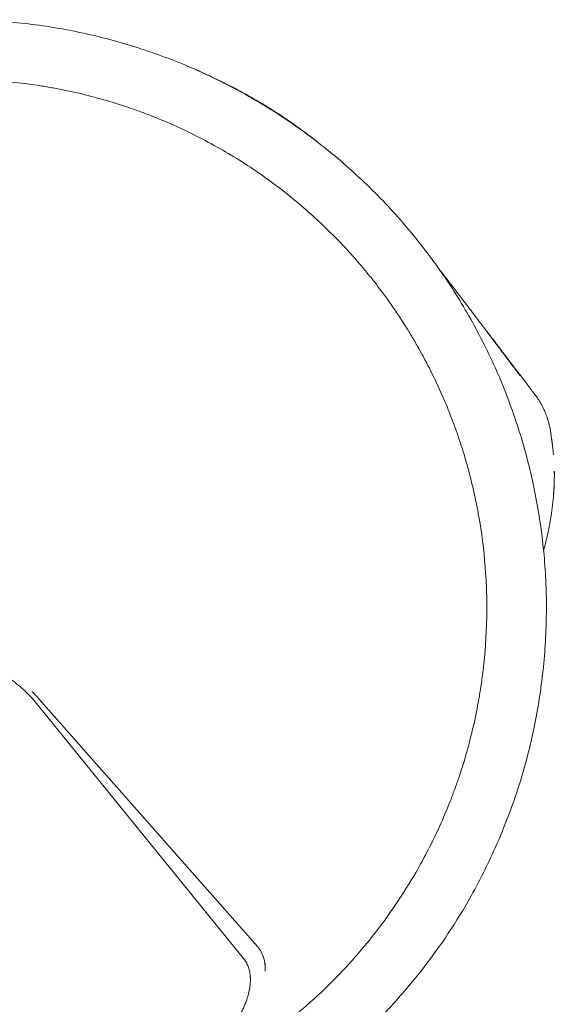
# Model space of a CAD drawing. Units: millimetres. Extents: x 0 to 77630, y 33311 to 51206.
# Drawn here: x 65022 to 65650, y 38741 to 39897 of the extents above; entities that cross this region are included whole.
import ezdxf

# ---------------------------------------------------------------- set-up
doc = ezdxf.new("R2010")
doc.units = ezdxf.units.MM

# ---------------------------------------------------------------- blocks, each defined once
blk = doc.blocks.new('A$C2C8B549A')
at = {"color": 0, "linetype": 'Continuous', "lineweight": 0}
for p, q in [((62332.2, 25408.9), (62087.6, 25709.8)), ((62087.6, 25709.8), (62332.2, 25408.9)), ((62091.9, 25713.5), (62348.5, 25422.8)), ((62092, 25713.5), (62348.6, 25422.8))]:
    blk.add_line(p, q, dxfattribs=at)
at = {"color": 0, "linetype": 'Continuous', "lineweight": 0, "extrusion": (0, 0, -1)}
blk.add_arc((-62662.6, 26025.8), 30, 165.323, 170.5066, dxfattribs=at)
at = {"color": 0, "linetype": 'Continuous', "lineweight": 0}
for points, knots in [([(61400.3, 26165.1), (61411.6, 26184.7), (61423.8, 26203.7), (61437, 26222.1), (61443.6, 26231.2), (61450.4, 26240.3), (61457.4, 26249.1), (61464.4, 26257.9), (61471.6, 26266.6), (61479.1, 26275.1), (61493.9, 26292.1), (61509.7, 26308.3), (61526.2, 26323.8), (61542.7, 26339.2), (61559.9, 26353.8), (61577.8, 26367.6), (61595.7, 26381.3), (61614.3, 26394.2), (61633.5, 26406.1), (61643.1, 26412.1), (61652.8, 26417.8), (61662.7, 26423.3), (61672.5, 26428.7), (61682.5, 26434), (61692.7, 26439), (61712.9, 26449), (61733.7, 26458), (61754.8, 26465.9), (61775.9, 26473.9), (61797.4, 26480.8), (61819.3, 26486.6), (61841.1, 26492.5), (61863.2, 26497.3), (61885.4, 26500.9), (61907.7, 26504.6), (61930.2, 26507.2), (61952.7, 26508.7), (61964, 26509.4), (61975.3, 26509.9), (61986.6, 26510.1), (61997.8, 26510.2), (62009.1, 26510.1), (62020.4, 26509.8), (62043, 26509), (62065.5, 26507.2), (62087.9, 26504.2), (62110.3, 26501.3), (62132.5, 26497.3), (62154.5, 26492.1), (62176.5, 26487), (62198.3, 26480.8), (62219.6, 26473.5), (62230.3, 26469.9), (62240.9, 26466), (62251.4, 26461.9), (62261.9, 26457.7), (62272.3, 26453.3), (62282.6, 26448.6), (62303.2, 26439.3), (62323.3, 26429), (62342.8, 26417.7)], [0, 0, 0, 0, 0.0625, 0.0625, 0.0625, 0.09375, 0.09375, 0.09375, 0.125, 0.125, 0.125, 0.1875, 0.1875, 0.1875, 0.25, 0.25, 0.25, 0.3125, 0.3125, 0.3125, 0.34375, 0.34375, 0.34375, 0.375, 0.375, 0.375, 0.4375, 0.4375, 0.4375, 0.5, 0.5, 0.5, 0.5625, 0.5625, 0.5625, 0.625, 0.625, 0.625, 0.65625, 0.65625, 0.65625, 0.6875, 0.6875, 0.6875, 0.75, 0.75, 0.75, 0.8125, 0.8125, 0.8125, 0.875, 0.875, 0.875, 0.90625, 0.90625, 0.90625, 0.9375, 0.9375, 0.9375, 1, 1, 1, 1]), ([(62421.2, 26365), (62420.8, 26365.3), (62420.4, 26365.7), (62420, 26366), (62413.2, 26371.4), (62406.3, 26376.7), (62399.1, 26381.9), (62384.7, 26392.4), (62369.4, 26402.5), (62353.3, 26412.2), (62337.1, 26421.8), (62320.1, 26431.1), (62302.1, 26439.7), (62290.4, 26445.4), (62278.3, 26450.9), (62265.8, 26456)], [0.4668569, 0.4668569, 0.4668569, 0.4668569, 0.46875, 0.46875, 0.46875, 0.5, 0.5, 0.5, 0.5625, 0.5625, 0.5625, 0.625, 0.625, 0.625, 0.6659407, 0.6659407, 0.6659407, 0.6659407]), ([(61460.9, 26130.1), (61471, 26147.7), (61482.1, 26164.8), (61493.9, 26181.3), (61499.8, 26189.5), (61505.9, 26197.6), (61512.2, 26205.6), (61515.4, 26209.6), (61518.6, 26213.5), (61521.8, 26217.4), (61525.1, 26221.3), (61528.4, 26225.1), (61531.7, 26228.9), (61545.1, 26244.2), (61559.2, 26258.8), (61574, 26272.7), (61581.4, 26279.6), (61589, 26286.4), (61596.7, 26292.9), (61600.6, 26296.2), (61604.5, 26299.4), (61608.4, 26302.6), (61612.4, 26305.8), (61616.4, 26308.9), (61620.4, 26312), (61636.5, 26324.4), (61653.2, 26335.9), (61670.5, 26346.7), (61674.8, 26349.3), (61679.1, 26352), (61683.5, 26354.5), (61687.8, 26357.1), (61692.2, 26359.6), (61696.7, 26362.1), (61705.5, 26367), (61714.5, 26371.7), (61723.6, 26376.2), (61741.8, 26385.2), (61760.5, 26393.3), (61779.5, 26400.4), (61784.2, 26402.2), (61789, 26403.9), (61793.7, 26405.6), (61798.5, 26407.3), (61803.3, 26408.9), (61808.2, 26410.4), (61817.8, 26413.5), (61827.6, 26416.4), (61837.4, 26419), (61847.2, 26421.6), (61857.1, 26424), (61867, 26426.2), (61871.9, 26427.2), (61876.9, 26428.3), (61881.9, 26429.2), (61886.9, 26430.2), (61891.8, 26431), (61896.8, 26431.9), (61916.8, 26435.2), (61937, 26437.5), (61957.3, 26438.8), (61967.4, 26439.5), (61977.6, 26439.9), (61987.7, 26440.1), (61992.8, 26440.1), (61997.8, 26440.2), (62002.9, 26440.1), (62008, 26440.1), (62013, 26440), (62018.1, 26439.8), (62038.4, 26439.2), (62058.7, 26437.5), (62078.8, 26434.8), (62083.8, 26434.2), (62088.8, 26433.5), (62093.8, 26432.7), (62098.8, 26431.9), (62103.8, 26431), (62108.8, 26430.1), (62118.8, 26428.3), (62128.7, 26426.3), (62138.6, 26424), (62158.4, 26419.3), (62177.9, 26413.8), (62197.1, 26407.2), (62201.9, 26405.6), (62206.7, 26403.9), (62211.5, 26402.2), (62216.2, 26400.4), (62221, 26398.6), (62225.7, 26396.8), (62235.1, 26393), (62244.5, 26389.1), (62253.7, 26384.9), (62272.2, 26376.5), (62290.3, 26367.2), (62307.8, 26357.1)], [0, 0, 0, 0, 0.0625, 0.0625, 0.0625, 0.09375, 0.09375, 0.09375, 0.109375, 0.109375, 0.109375, 0.125, 0.125, 0.125, 0.1875, 0.1875, 0.1875, 0.21875, 0.21875, 0.21875, 0.234375, 0.234375, 0.234375, 0.25, 0.25, 0.25, 0.3125, 0.3125, 0.3125, 0.328125, 0.328125, 0.328125, 0.34375, 0.34375, 0.34375, 0.375, 0.375, 0.375, 0.4375, 0.4375, 0.4375, 0.453125, 0.453125, 0.453125, 0.46875, 0.46875, 0.46875, 0.5, 0.5, 0.5, 0.53125, 0.53125, 0.53125, 0.546875, 0.546875, 0.546875, 0.5625, 0.5625, 0.5625, 0.625, 0.625, 0.625, 0.65625, 0.65625, 0.65625, 0.671875, 0.671875, 0.671875, 0.6875, 0.6875, 0.6875, 0.75, 0.75, 0.75, 0.765625, 0.765625, 0.765625, 0.78125, 0.78125, 0.78125, 0.8125, 0.8125, 0.8125, 0.875, 0.875, 0.875, 0.890625, 0.890625, 0.890625, 0.90625, 0.90625, 0.90625, 0.9375, 0.9375, 0.9375, 1, 1, 1, 1]), ([(62421.2, 26365), (62419.7, 26366.2), (62418.3, 26367.3), (62416.8, 26368.5), (62409.2, 26374.5), (62401.2, 26380.4), (62393, 26386.1), (62376.6, 26397.7), (62359, 26408.9), (62340.3, 26419.4), (62331, 26424.7), (62321.3, 26429.8), (62311.4, 26434.8), (62310.4, 26435.3), (62309.4, 26435.8), (62308.4, 26436.3)], [0.5253182, 0.5253182, 0.5253182, 0.5253182, 0.53125, 0.53125, 0.53125, 0.5625, 0.5625, 0.5625, 0.625, 0.625, 0.625, 0.65625, 0.65625, 0.65625, 0.6594124, 0.6594124, 0.6594124, 0.6594124]), ([(62342.8, 26417.7), (62362.4, 26406.4), (62381.4, 26394.2), (62399.8, 26381), (62408.9, 26374.4), (62418, 26367.6), (62426.8, 26360.6), (62435.6, 26353.6), (62444.3, 26346.4), (62452.8, 26338.9), (62469.8, 26324), (62486, 26308.3), (62501.5, 26291.8), (62516.9, 26275.3), (62531.5, 26258.1), (62545.2, 26240.2), (62559, 26222.3), (62571.9, 26203.7), (62583.8, 26184.5), (62589.8, 26174.9), (62595.5, 26165.2), (62601, 26155.3), (62606.4, 26145.5), (62611.7, 26135.5), (62616.7, 26125.3), (62626.7, 26105.1), (62635.7, 26084.3), (62643.6, 26063.2), (62651.6, 26042.1), (62658.5, 26020.6), (62664.3, 25998.7), (62670.2, 25976.9), (62674.9, 25954.8), (62678.6, 25932.6), (62682.3, 25910.3), (62684.9, 25887.8), (62686.4, 25865.3), (62687.1, 25854), (62687.6, 25842.7), (62687.8, 25831.4), (62687.9, 25820.1), (62687.8, 25808.9), (62687.5, 25797.6), (62686.7, 25775), (62684.9, 25752.5), (62681.9, 25730.1), (62679, 25707.7), (62674.9, 25685.5), (62669.8, 25663.5), (62664.7, 25641.5), (62658.5, 25619.7), (62651.2, 25598.3), (62647.6, 25587.7), (62643.7, 25577.1), (62639.6, 25566.6), (62635.4, 25556.1), (62631, 25545.7), (62626.3, 25535.4), (62617, 25514.8), (62606.7, 25494.7), (62595.4, 25475.1)], [0, 0, 0, 0, 0.0625, 0.0625, 0.0625, 0.09375, 0.09375, 0.09375, 0.125, 0.125, 0.125, 0.1875, 0.1875, 0.1875, 0.25, 0.25, 0.25, 0.3125, 0.3125, 0.3125, 0.34375, 0.34375, 0.34375, 0.375, 0.375, 0.375, 0.4375, 0.4375, 0.4375, 0.5, 0.5, 0.5, 0.5625, 0.5625, 0.5625, 0.625, 0.625, 0.625, 0.65625, 0.65625, 0.65625, 0.6875, 0.6875, 0.6875, 0.75, 0.75, 0.75, 0.8125, 0.8125, 0.8125, 0.875, 0.875, 0.875, 0.90625, 0.90625, 0.90625, 0.9375, 0.9375, 0.9375, 1, 1, 1, 1]), ([(62307.8, 26357.1), (62325.4, 26347), (62342.5, 26335.9), (62359, 26324.1), (62367.2, 26318.2), (62375.3, 26312.1), (62383.3, 26305.8), (62387.3, 26302.6), (62391.2, 26299.4), (62395.1, 26296.2), (62399, 26292.9), (62402.8, 26289.6), (62406.6, 26286.3), (62421.9, 26272.9), (62436.5, 26258.8), (62450.4, 26244), (62457.3, 26236.6), (62464.1, 26229), (62470.6, 26221.3), (62473.9, 26217.4), (62477.1, 26213.5), (62480.3, 26209.5), (62483.5, 26205.6), (62486.6, 26201.6), (62489.7, 26197.6), (62502.1, 26181.5), (62513.6, 26164.8), (62524.4, 26147.5), (62527, 26143.2), (62529.7, 26138.9), (62532.2, 26134.5), (62534.8, 26130.2), (62537.3, 26125.8), (62539.8, 26121.3), (62544.7, 26112.5), (62549.4, 26103.5), (62553.9, 26094.4), (62562.9, 26076.2), (62571, 26057.5), (62578.1, 26038.5), (62579.9, 26033.8), (62581.6, 26029), (62583.3, 26024.2), (62585, 26019.5), (62586.6, 26014.6), (62588.1, 26009.8), (62591.2, 26000.2), (62594.1, 25990.4), (62596.7, 25980.6), (62599.3, 25970.8), (62601.7, 25960.9), (62603.9, 25951), (62604.9, 25946.1), (62606, 25941.1), (62606.9, 25936.1), (62607.8, 25931.1), (62608.7, 25926.2), (62609.6, 25921.1), (62612.9, 25901.1), (62615.2, 25880.9), (62616.5, 25860.7), (62617.2, 25850.6), (62617.6, 25840.4), (62617.8, 25830.3), (62617.8, 25825.2), (62617.9, 25820.1), (62617.8, 25815.1), (62617.8, 25810), (62617.7, 25804.9), (62617.5, 25799.9), (62616.8, 25779.6), (62615.2, 25759.3), (62612.5, 25739.2), (62611.9, 25734.2), (62611.2, 25729.2), (62610.4, 25724.1), (62609.6, 25719.1), (62608.7, 25714.1), (62607.8, 25709.2), (62606, 25699.2), (62604, 25689.3), (62601.6, 25679.4), (62597, 25659.6), (62591.5, 25640), (62584.9, 25620.8), (62583.3, 25616), (62581.6, 25611.3), (62579.9, 25606.5), (62578.1, 25601.8), (62576.3, 25597), (62574.5, 25592.3), (62570.7, 25582.9), (62566.8, 25573.5), (62562.6, 25564.3), (62554.2, 25545.8), (62544.9, 25527.7), (62534.8, 25510.1)], [0, 0, 0, 0, 0.0625, 0.0625, 0.0625, 0.09375, 0.09375, 0.09375, 0.109375, 0.109375, 0.109375, 0.125, 0.125, 0.125, 0.1875, 0.1875, 0.1875, 0.21875, 0.21875, 0.21875, 0.234375, 0.234375, 0.234375, 0.25, 0.25, 0.25, 0.3125, 0.3125, 0.3125, 0.328125, 0.328125, 0.328125, 0.34375, 0.34375, 0.34375, 0.375, 0.375, 0.375, 0.4375, 0.4375, 0.4375, 0.453125, 0.453125, 0.453125, 0.46875, 0.46875, 0.46875, 0.5, 0.5, 0.5, 0.53125, 0.53125, 0.53125, 0.546875, 0.546875, 0.546875, 0.5625, 0.5625, 0.5625, 0.625, 0.625, 0.625, 0.65625, 0.65625, 0.65625, 0.671875, 0.671875, 0.671875, 0.6875, 0.6875, 0.6875, 0.75, 0.75, 0.75, 0.765625, 0.765625, 0.765625, 0.78125, 0.78125, 0.78125, 0.8125, 0.8125, 0.8125, 0.875, 0.875, 0.875, 0.890625, 0.890625, 0.890625, 0.90625, 0.90625, 0.90625, 0.9375, 0.9375, 0.9375, 1, 1, 1, 1]), ([(62648.4, 26103.9), (62645.5, 26107.7), (62642.6, 26111.6), (62639.7, 26115.5), (62636.7, 26119.4), (62633.8, 26123.3), (62630.7, 26127.3), (62627.7, 26131.4), (62624.6, 26135.4), (62621.5, 26139.6), (62618.3, 26143.7), (62615.2, 26148), (62611.9, 26152.3), (62608.6, 26156.6), (62605.3, 26161), (62601.9, 26165.5), (62598.5, 26170), (62595, 26174.6), (62591.4, 26179.4), (62584.2, 26188.8), (62576.7, 26198.6), (62568.6, 26208.9), (62566.7, 26211.4), (62564.7, 26213.9), (62562.7, 26216.5)], [0, 0, 0, 0, 0.03125, 0.03125, 0.03125, 0.0625, 0.0625, 0.0625, 0.09375, 0.09375, 0.09375, 0.125, 0.125, 0.125, 0.15625, 0.15625, 0.15625, 0.1875, 0.1875, 0.1875, 0.25, 0.25, 0.25, 0.2651538, 0.2651538, 0.2651538, 0.2651538]), ([(62616.7, 26146), (62616.7, 26146), (62616.7, 26146), (62616.7, 26146), (62616.7, 26146), (62616.7, 26146), (62616.7, 26146), (62616.7, 26146), (62616.7, 26146), (62616.7, 26146), (62616.7, 26146), (62616.7, 26146), (62616.7, 26146), (62616.7, 26146), (62616.7, 26146), (62616.7, 26146), (62616.7, 26146), (62616.7, 26146), (62616.7, 26146), (62616.7, 26146), (62616.7, 26146), (62616.7, 26146), (62616.7, 26146), (62616.7, 26146), (62616.7, 26146), (62616.7, 26146), (62616.7, 26146), (62616.7, 26146), (62616.7, 26146), (62616.7, 26146), (62616.7, 26146)], [0.0004778, 0.0004778, 0.0004778, 0.0004778, 0.0164468, 0.0164468, 0.0164468, 0.25, 0.25, 0.25, 0.375, 0.375, 0.375, 0.4375, 0.4375, 0.4375, 0.46875, 0.46875, 0.46875, 0.484375, 0.484375, 0.484375, 0.4921875, 0.4921875, 0.4921875, 0.4960938, 0.4960938, 0.4960938, 0.5, 0.5, 0.5, 0.8233893, 0.8233893, 0.8233893, 0.8233893]), ([(62616.8, 26146.1), (62618.8, 26143.5), (62620.8, 26140.9), (62628.6, 26130.6), (62634.5, 26122.8), (62649.7, 26102.9), (62658.9, 26090.7), (62670.9, 26075), (62673.5, 26071.5), (62676.1, 26068.1)], [0, 0, 0, 0, 10.000016, 10.000016, 40.000459, 40.000459, 86.919281, 86.919281, 100.155747, 100.155747, 100.155747, 100.155747]), ([(62657, 26092.5), (62656.3, 26093.4), (62655.6, 26094.3), (62654.9, 26095.3), (62654.2, 26096.2), (62653.5, 26097.1), (62652.8, 26098.1), (62651.3, 26100), (62649.9, 26101.9), (62648.4, 26103.9)], [0, 0, 0, 0, 0.25, 0.25, 0.25, 0.5, 0.5, 0.5, 1, 1, 1, 1]), ([(62679.7, 26062.8), (62680.8, 26061), (62681.8, 26059.2), (62683.4, 26056.1), (62684, 26054.7), (62684.8, 26053.1), (62685.1, 26052.4), (62685.8, 26050.8), (62686.1, 26050), (62687.2, 26047.2), (62688, 26045.2), (62689.8, 26039.9), (62690.7, 26036.7), (62691.6, 26033.4)], [0, 0, 0, 0, 10.003419, 10.003419, 16.6181, 16.6181, 20.385803, 20.385803, 24.630436, 24.630436, 34.958912, 34.958912, 50.643333, 50.643333, 50.643333, 50.643333]), ([(62695.4, 26006.9), (62695.4, 26007), (62695.4, 26007), (62695.4, 26007.1), (62695.4, 26007.2), (62695.4, 26007.3), (62695.4, 26007.4), (62695.4, 26007.4), (62695.4, 26007.4), (62695.4, 26007.5), (62695.4, 26007.5), (62695.4, 26007.5), (62695.4, 26007.5), (62695.4, 26007.5), (62695.4, 26007.6), (62695.4, 26007.6), (62695.2, 26008.8), (62695.1, 26010.1), (62694.9, 26011.4), (62694.9, 26011.7), (62694.8, 26012), (62694.8, 26012.3), (62694.8, 26012.4), (62694.8, 26012.5), (62694.8, 26012.6), (62694.8, 26012.6), (62694.8, 26012.6), (62694.8, 26012.7), (62694.8, 26012.7), (62694.8, 26012.7), (62694.8, 26012.7), (62694.8, 26012.7), (62694.8, 26012.7), (62694.8, 26012.7), (62694.8, 26012.7), (62694.7, 26012.8), (62694.7, 26012.8), (62694.7, 26013), (62694.7, 26013.1), (62694.7, 26013.3), (62694.6, 26013.6), (62694.6, 26013.9), (62694.6, 26014.2), (62694.5, 26014.4), (62694.5, 26014.5), (62694.5, 26014.7), (62694.5, 26014.8), (62694.5, 26014.9), (62694.5, 26015), (62694.5, 26015), (62694.5, 26015), (62694.5, 26015.1), (62694.5, 26015.1), (62694.4, 26015.1), (62694.4, 26015.2), (62694.4, 26015.2), (62694.4, 26015.2), (62694.4, 26015.2), (62694.4, 26015.2), (62694.4, 26015.2), (62694.4, 26015.2), (62694.4, 26015.2), (62694.4, 26015.2), (62694.4, 26015.2), (62694.4, 26015.2), (62694.4, 26015.2), (62694.4, 26015.2), (62694.4, 26015.4), (62694.4, 26015.7), (62694.3, 26016), (62694.3, 26016.2), (62694.3, 26016.3), (62694.3, 26016.5), (62694.3, 26016.6), (62694.2, 26016.7), (62694.2, 26016.8), (62694.2, 26016.9), (62694.2, 26016.9), (62694.2, 26017), (62694.2, 26017), (62694.2, 26017), (62694.2, 26017.1), (62694.2, 26017.1), (62694.2, 26017.1), (62694.2, 26017.1), (62694.2, 26017.1), (62694.2, 26017.1), (62694.2, 26017.1), (62694.1, 26017.6), (62694.1, 26017.9), (62694, 26018.2), (62694, 26018.4), (62694, 26018.6), (62694, 26018.7), (62694, 26018.8), (62694, 26018.8), (62693.9, 26018.9), (62693.9, 26018.9), (62693.9, 26018.9), (62693.9, 26019), (62693.9, 26019), (62693.9, 26019), (62693.9, 26019), (62693.9, 26019), (62693.9, 26019), (62693.9, 26019), (62693.9, 26019), (62693.9, 26019.1), (62693.9, 26019.1), (62693.9, 26019.1), (62693.9, 26019.1), (62693.9, 26019.1), (62693.9, 26019.1), (62693.9, 26019.1), (62693.9, 26019.1), (62693.8, 26019.8), (62693.7, 26020.4), (62693.6, 26021.1), (62693.6, 26021.4), (62693.5, 26021.7), (62693.5, 26022), (62693.5, 26022.2), (62693.5, 26022.3), (62693.4, 26022.5), (62693.4, 26022.6), (62693.4, 26022.6), (62693.4, 26022.7), (62693.4, 26022.7), (62693.4, 26022.8), (62693.4, 26022.8), (62693.4, 26022.8), (62693.4, 26022.9), (62693.4, 26022.9), (62693.4, 26022.9), (62693.4, 26022.9), (62693.4, 26022.9), (62693.4, 26022.9), (62693.4, 26022.9), (62693.4, 26022.9), (62693.4, 26022.9), (62693.4, 26022.9), (62693.4, 26022.9), (62693.3, 26023.7), (62693.1, 26024.5), (62693, 26025.1), (62693, 26025.4), (62693, 26025.7), (62692.9, 26026), (62692.9, 26026.2), (62692.9, 26026.3), (62692.8, 26026.4), (62692.8, 26026.5), (62692.8, 26026.6), (62692.8, 26026.6), (62692.8, 26026.7), (62692.8, 26026.7), (62692.8, 26026.7), (62692.8, 26026.7), (62692.8, 26026.8), (62692.8, 26026.8), (62692.8, 26026.8), (62692.8, 26026.8), (62692.8, 26026.8), (62692.8, 26026.8), (62692.8, 26026.8), (62692.8, 26026.8), (62692.8, 26026.8), (62692.8, 26026.8), (62692.8, 26026.8), (62692.6, 26028.1), (62692.4, 26029.4), (62692.2, 26030.7)], [0.2263085, 0.2263085, 0.2263085, 0.2263085, 0.234375, 0.234375, 0.234375, 0.2421875, 0.2421875, 0.2421875, 0.2460938, 0.2460938, 0.2460938, 0.2480469, 0.2480469, 0.2480469, 0.25, 0.25, 0.25, 0.375, 0.375, 0.375, 0.40625, 0.40625, 0.40625, 0.4140625, 0.4140625, 0.4140625, 0.4160156, 0.4160156, 0.4160156, 0.4169922, 0.4169922, 0.4169922, 0.4179688, 0.4179688, 0.4179688, 0.421875, 0.421875, 0.421875, 0.4375, 0.4375, 0.4375, 0.46875, 0.46875, 0.46875, 0.484375, 0.484375, 0.484375, 0.4921875, 0.4921875, 0.4921875, 0.4960938, 0.4960938, 0.4960938, 0.4980469, 0.4980469, 0.4980469, 0.4990234, 0.4990234, 0.4990234, 0.4995117, 0.4995117, 0.4995117, 0.4997559, 0.4997559, 0.4997559, 0.5, 0.5, 0.5, 0.53125, 0.53125, 0.53125, 0.546875, 0.546875, 0.546875, 0.5546875, 0.5546875, 0.5546875, 0.5585938, 0.5585938, 0.5585938, 0.5605469, 0.5605469, 0.5605469, 0.5615234, 0.5615234, 0.5615234, 0.5625, 0.5625, 0.5625, 0.59375, 0.59375, 0.59375, 0.609375, 0.609375, 0.609375, 0.6171875, 0.6171875, 0.6171875, 0.6210937, 0.6210937, 0.6210937, 0.6230469, 0.6230469, 0.6230469, 0.6240234, 0.6240234, 0.6240234, 0.6245117, 0.6245117, 0.6245117, 0.6247559, 0.6247559, 0.6247559, 0.625, 0.625, 0.625, 0.6875, 0.6875, 0.6875, 0.71875, 0.71875, 0.71875, 0.734375, 0.734375, 0.734375, 0.7421875, 0.7421875, 0.7421875, 0.7460937, 0.7460937, 0.7460937, 0.7480469, 0.7480469, 0.7480469, 0.7490234, 0.7490234, 0.7490234, 0.7495117, 0.7495117, 0.7495117, 0.75, 0.75, 0.75, 0.8125, 0.8125, 0.8125, 0.84375, 0.84375, 0.84375, 0.859375, 0.859375, 0.859375, 0.8671875, 0.8671875, 0.8671875, 0.8710937, 0.8710937, 0.8710937, 0.8730469, 0.8730469, 0.8730469, 0.8740234, 0.8740234, 0.8740234, 0.8745117, 0.8745117, 0.8745117, 0.875, 0.875, 0.875, 1, 1, 1, 1]), ([(62697.1, 25980.6), (62697.2, 25977.9), (62697.2, 25975.2), (62697.1, 25968.4), (62697, 25964.2), (62696.5, 25955.9), (62696.2, 25951.6), (62695.4, 25943.1), (62694.9, 25938.7), (62693.7, 25930.1), (62693, 25925.8), (62692, 25920), (62691.8, 25918.6), (62691.5, 25917.2)], [0, 0, 0, 0, 10.001594, 10.001594, 24.992369, 24.992369, 39.956443, 39.956443, 54.836435, 54.836435, 69.501417, 69.501417, 74.226288, 74.226288, 74.226288, 74.226288]), ([(62696.2, 25952.3), (62696.3, 25953.2), (62696.4, 25954.1), (62696.4, 25954.9), (62696.7, 25958.9), (62696.9, 25962.8), (62697, 25966.4), (62697, 25967.3), (62697.1, 25968.3), (62697.1, 25969.2), (62697.1, 25969.3), (62697.1, 25969.4), (62697.1, 25969.6), (62697.1, 25969.7), (62697.1, 25969.9), (62697.1, 25970.1), (62697.2, 25972.9), (62697.2, 25975.6), (62697.2, 25978.2), (62697.2, 25979), (62697.2, 25979.8), (62697.1, 25980.6)], [0.90134378, 0.90134378, 0.90134378, 0.90134378, 0.90638967, 0.90638967, 0.90638967, 0.92979225, 0.92979225, 0.92979225, 0.93594721, 0.93594721, 0.93594721, 0.936719, 0.936719, 0.936719, 0.9377852, 0.9377852, 0.9377852, 0.95388778, 0.95388778, 0.95388778, 0.95877972, 0.95877972, 0.95877972, 0.95877972]), ([(62684.5, 25887.5), (62686.6, 25894.9), (62688.3, 25902), (62689.8, 25908.9), (62690.4, 25911.7), (62691, 25914.5), (62691.5, 25917.2)], [0.78069546, 0.78069546, 0.78069546, 0.78069546, 0.81895191, 0.81895191, 0.81895191, 0.83455122, 0.83455122, 0.83455122, 0.83455122]), ([(62073.9, 25724.2), (62071.3, 25726.6), (62068.5, 25728.9), (62062.9, 25733.4), (62060, 25735.6), (62054.1, 25739.7), (62051.1, 25741.7), (62045, 25745.4), (62041.9, 25747.3), (62038.8, 25749)], [0.02046078, 0.02046078, 0.02046078, 0.02046078, 0.03120473, 0.03120473, 0.04194868, 0.04194868, 0.05269264, 0.05269264, 0.06343659, 0.06343659, 0.06343659, 0.06343659]), ([(62073.9, 25724.2), (62076.3, 25722), (62078.7, 25719.7), (62083.3, 25714.9), (62085.5, 25712.4), (62087.6, 25709.8)], [0.10472412, 0.10472412, 0.10472412, 0.10472412, 0.11471819, 0.11471819, 0.12471226, 0.12471226, 0.12471226, 0.12471226]), ([(62534.8, 25510.1), (62527.4, 25497.3), (62519.5, 25484.8), (62511.2, 25472.5), (62502.9, 25460.2), (62494.1, 25448.2), (62485, 25436.6), (62482.7, 25433.7), (62480.4, 25430.8), (62478, 25427.9), (62475.7, 25425.1), (62473.3, 25422.2), (62470.9, 25419.4), (62466.1, 25413.8), (62461.3, 25408.2), (62456.3, 25402.7), (62446.3, 25391.8), (62435.9, 25381.2), (62425.2, 25370.9), (62419.8, 25365.8), (62414.4, 25360.8), (62408.8, 25355.9), (62406, 25353.5), (62403.2, 25351), (62400.4, 25348.6), (62397.6, 25346.2), (62394.8, 25343.9), (62391.9, 25341.5), (62380.5, 25332.1), (62368.7, 25323.1), (62356.6, 25314.5), (62344.5, 25305.9), (62332.1, 25297.8), (62319.5, 25290.1), (62316.3, 25288.2), (62313.1, 25286.3), (62309.9, 25284.4), (62306.7, 25282.6), (62303.5, 25280.7), (62300.3, 25278.9), (62293.8, 25275.3), (62287.3, 25271.8), (62280.7, 25268.4), (62267.5, 25261.7), (62254.1, 25255.4), (62240.4, 25249.6), (62233.6, 25246.7), (62226.8, 25243.9), (62219.8, 25241.3), (62212.9, 25238.6), (62206, 25236.1), (62199, 25233.7), (62185, 25228.9), (62170.8, 25224.6), (62156.5, 25220.8), (62142.1, 25217), (62127.7, 25213.7), (62113.1, 25211), (62109.5, 25210.3), (62105.8, 25209.6), (62102.2, 25209), (62098.5, 25208.4), (62094.9, 25207.8), (62091.2, 25207.2), (62083.9, 25206.1), (62076.6, 25205.1), (62069.2, 25204.3), (62054.5, 25202.6), (62039.7, 25201.4), (62024.9, 25200.7), (62017.5, 25200.4), (62010.1, 25200.2), (62002.7, 25200.2), (61999, 25200.1), (61995.3, 25200.1), (61991.6, 25200.2), (61987.9, 25200.2), (61984.2, 25200.3), (61980.5, 25200.4), (61965.7, 25200.8), (61950.9, 25201.8), (61936.1, 25203.2)], [0, 0, 0, 0, 0.045634, 0.045634, 0.045634, 0.091268, 0.091268, 0.091268, 0.1026765, 0.1026765, 0.1026765, 0.114085, 0.114085, 0.114085, 0.136902, 0.136902, 0.136902, 0.182536, 0.182536, 0.182536, 0.205353, 0.205353, 0.205353, 0.2167615, 0.2167615, 0.2167615, 0.22817, 0.22817, 0.22817, 0.273804, 0.273804, 0.273804, 0.319438, 0.319438, 0.319438, 0.3308465, 0.3308465, 0.3308465, 0.342255, 0.342255, 0.342255, 0.365072, 0.365072, 0.365072, 0.410706, 0.410706, 0.410706, 0.433523, 0.433523, 0.433523, 0.45634, 0.45634, 0.45634, 0.501974, 0.501974, 0.501974, 0.547608, 0.547608, 0.547608, 0.5590165, 0.5590165, 0.5590165, 0.570425, 0.570425, 0.570425, 0.593242, 0.593242, 0.593242, 0.638876, 0.638876, 0.638876, 0.661693, 0.661693, 0.661693, 0.6731015, 0.6731015, 0.6731015, 0.68451, 0.68451, 0.68451, 0.730144, 0.730144, 0.730144, 0.730144]), ([(62595.4, 25475.1), (62587.2, 25460.9), (62578.4, 25446.9), (62569.2, 25433.2), (62559.9, 25419.6), (62550.2, 25406.3), (62540, 25393.3), (62534.9, 25386.8), (62529.7, 25380.4), (62524.3, 25374.2), (62519, 25367.9), (62513.6, 25361.7), (62508, 25355.6), (62496.9, 25343.4), (62485.4, 25331.6), (62473.4, 25320.2), (62467.5, 25314.5), (62461.4, 25309), (62455.2, 25303.5), (62449, 25298), (62442.8, 25292.7), (62436.4, 25287.5), (62430.1, 25282.2), (62423.6, 25277.1), (62417.1, 25272.1), (62410.5, 25267.1), (62403.9, 25262.2), (62397.1, 25257.4), (62383.7, 25247.9), (62369.9, 25238.8), (62355.8, 25230.3), (62348.8, 25226), (62341.6, 25221.8), (62334.4, 25217.8), (62327.3, 25213.8), (62320, 25209.9), (62312.6, 25206.1), (62298, 25198.6), (62283, 25191.6), (62267.8, 25185.2), (62260.3, 25181.9), (62252.6, 25178.9), (62244.9, 25175.9), (62237.2, 25173), (62229.5, 25170.1), (62221.7, 25167.5), (62206.1, 25162.1), (62190.3, 25157.3), (62174.4, 25153.1), (62158.4, 25148.9), (62142.3, 25145.2), (62126.1, 25142.2), (62118, 25140.6), (62109.9, 25139.3), (62101.8, 25138), (62093.6, 25136.8), (62085.5, 25135.7), (62077.3, 25134.7), (62060.9, 25132.8), (62044.4, 25131.5), (62027.9, 25130.8), (62019.7, 25130.4), (62011.5, 25130.2), (62003.2, 25130.2), (61995, 25130.1), (61986.8, 25130.2), (61978.5, 25130.4), (61962, 25130.9), (61945.6, 25131.9), (61929.2, 25133.6)], [0, 0, 0, 0, 0.0456338, 0.0456338, 0.0456338, 0.0912676, 0.0912676, 0.0912676, 0.1140845, 0.1140845, 0.1140845, 0.1369014, 0.1369014, 0.1369014, 0.1825352, 0.1825352, 0.1825352, 0.2053521, 0.2053521, 0.2053521, 0.228169, 0.228169, 0.228169, 0.2509859, 0.2509859, 0.2509859, 0.2738028, 0.2738028, 0.2738028, 0.3194366, 0.3194366, 0.3194366, 0.3422535, 0.3422535, 0.3422535, 0.3650704, 0.3650704, 0.3650704, 0.4107042, 0.4107042, 0.4107042, 0.4335211, 0.4335211, 0.4335211, 0.456338, 0.456338, 0.456338, 0.5019718, 0.5019718, 0.5019718, 0.5476056, 0.5476056, 0.5476056, 0.5704225, 0.5704225, 0.5704225, 0.5932394, 0.5932394, 0.5932394, 0.6388732, 0.6388732, 0.6388732, 0.6616901, 0.6616901, 0.6616901, 0.684507, 0.684507, 0.684507, 0.7301408, 0.7301408, 0.7301408, 0.7301408]), ([(62348.5, 25422.8), (62350.3, 25420.8), (62351.7, 25418.7), (62353.6, 25415.3), (62354.1, 25414.1), (62354.8, 25412.3), (62355.1, 25411.7), (62355.5, 25410.5), (62355.7, 25409.9), (62356.6, 25406.8), (62357.1, 25404.3), (62357.5, 25401.1), (62357.5, 25400.4), (62357.6, 25399.1), (62357.6, 25398.5), (62357.7, 25396.6), (62357.7, 25395.3), (62357.7, 25394)], [0, 0, 0, 0, 0.00768997, 0.00768997, 0.01153495, 0.01153495, 0.01345744, 0.01345744, 0.01537993, 0.01537993, 0.0230699, 0.0230699, 0.02499239, 0.02499239, 0.02691488, 0.02691488, 0.03075986, 0.03075986, 0.03075986, 0.03075986]), ([(62348.6, 25422.8), (62350.2, 25420.9), (62351.7, 25418.8), (62353.5, 25415.5), (62354.1, 25414.3), (62354.8, 25412.5), (62355.2, 25411.5), (62355.5, 25410.4), (62355.7, 25409.9), (62355.8, 25409.6), (62355.9, 25409.4), (62355.9, 25409.4), (62355.9, 25409.3), (62355.9, 25409.3), (62355.9, 25409.3), (62357.2, 25404.8), (62357.9, 25399.7), (62357.7, 25394)], [0, 0, 0, 0, 0.25, 0.25, 0.375, 0.375, 0.4375, 0.46875, 0.484375, 0.492187, 0.496094, 0.498047, 0.499023, 0.499023, 0.5, 0.5, 1, 1, 1, 1]), ([(62332.2, 25408.9), (62334.5, 25406), (62336.3, 25402.8), (62338, 25398.5), (62338.3, 25397.7), (62338.8, 25395.9), (62339, 25395), (62339.6, 25392.3), (62339.9, 25390.5), (62340.1, 25387.8), (62340.2, 25386.8), (62340.3, 25385), (62340.3, 25384.1), (62340.2, 25381.3), (62340.1, 25379.5), (62339.5, 25374.1), (62338.9, 25370.5), (62337.9, 25366.9)], [0, 0, 0, 0, 0.01095368, 0.01095368, 0.0136921, 0.0136921, 0.01643052, 0.01643052, 0.02190736, 0.02190736, 0.02464578, 0.02464578, 0.0273842, 0.0273842, 0.03286104, 0.03286104, 0.04381472, 0.04381472, 0.04381472, 0.04381472]), ([(62337.9, 25366.9), (62338.8, 25370.4), (62339.5, 25374), (62340.1, 25379.4), (62340.3, 25381.2), (62340.3, 25384.9), (62340.3, 25386.8), (62339.9, 25390.4), (62339.6, 25392.2), (62339, 25394.9), (62338.8, 25395.8), (62338.3, 25397.6), (62338, 25398.5), (62337, 25401.1), (62336.2, 25402.7), (62334.9, 25405.1), (62334.4, 25405.9), (62333.3, 25407.4), (62332.8, 25408.2), (62332.2, 25408.9)], [0.25948695, 0.25948695, 0.25948695, 0.25948695, 0.27046171, 0.27046171, 0.27594908, 0.27594908, 0.28143646, 0.28143646, 0.28692384, 0.28692384, 0.28966753, 0.28966753, 0.29241122, 0.29241122, 0.2978986, 0.2978986, 0.30064229, 0.30064229, 0.30338597, 0.30338597, 0.30338597, 0.30338597]), ([(62299.2, 25303.7), (62303.5, 25308.3), (62307.6, 25313), (62315.4, 25322.8), (62319.1, 25327.8), (62324.1, 25335.7), (62325.7, 25338.4), (62328.7, 25343.9), (62330.2, 25346.6), (62332.2, 25350.9), (62332.8, 25352.3), (62334, 25355.2), (62334.6, 25356.6), (62336.2, 25361), (62337.1, 25363.9), (62337.9, 25366.9)], [0.18458915, 0.18458915, 0.18458915, 0.18458915, 0.2033136, 0.2033136, 0.22203805, 0.22203805, 0.23140028, 0.23140028, 0.2407625, 0.2407625, 0.24544361, 0.24544361, 0.25012473, 0.25012473, 0.25948695, 0.25948695, 0.25948695, 0.25948695])]:
    blk.add_open_spline(points, degree=3, knots=knots, dxfattribs=at)
for points in [[(62676.1, 26068.1), (62676.1, 26068.1), (62676.1, 26068.1), (62676.1, 26068.1)], [(62676.1, 26068.1), (62677.4, 26066.4), (62678.6, 26064.6), (62679.7, 26062.8)], [(62679.7, 26062.8), (62679.7, 26062.8), (62679.7, 26062.8), (62679.7, 26062.8)], [(62695.4, 26006.9), (62695.7, 26004.6), (62695.9, 26002.4), (62696.1, 26000.1)], [(62696.2, 25999.9), (62696.1, 25999.9), (62696.1, 26000), (62696.1, 26000.1)], [(62696.2, 25999.9), (62696.2, 25999.9), (62696.2, 25999.9), (62696.2, 25999.9)], [(62696.2, 25999.9), (62696.2, 25999.9), (62696.2, 25999.9), (62696.2, 25999.8)], [(62087.6, 25709.8), (62083.4, 25715), (62078.8, 25719.7), (62073.9, 25724.2)], [(62083.7, 25722), (62086.6, 25719.3), (62089.3, 25716.5), (62092, 25713.5)], [(62083.7, 25722), (62086.6, 25719.3), (62089.3, 25716.5), (62091.9, 25713.5)]]:
    blk.add_open_spline(points, degree=3, dxfattribs=at)

msp = doc.modelspace()

# ---------------------------------------------------------------- block references
msp.add_blockref('A$C2C8B549A', (2953, 13386.3))

doc.saveas('drawing.dxf')
